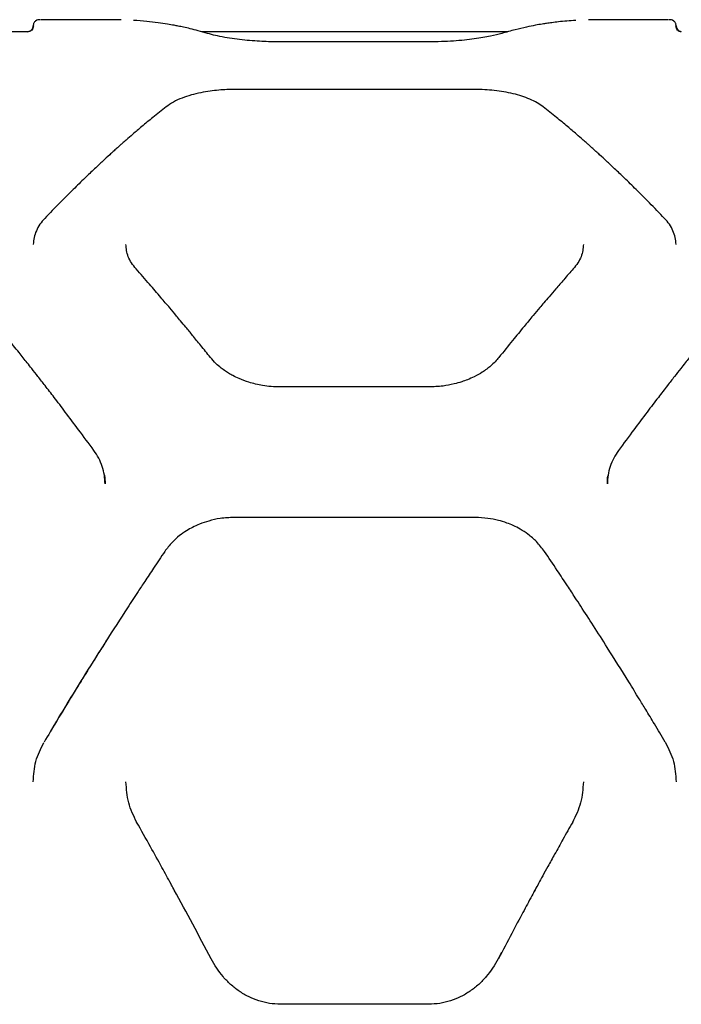
# Model space of a CAD drawing. Units: millimetres. Extents: x -4626 to 4552, y -3446 to 3446.
# Drawn here: x -2219 to -2055, y 1177 to 1422 of the extents above; entities that cross this region are included whole.
import ezdxf

# ---------------------------------------------------------------- set-up
doc = ezdxf.new("R2010")
doc.units = ezdxf.units.MM
doc.header["$MEASUREMENT"] = 0
doc.layers.add('Layer 1', color=7, linetype='Continuous')

msp = doc.modelspace()

# ---------------------------------------------------------------- linework, layer by layer
at = {"layer": 'Layer 1', "lineweight": 25}
for points, knots in [([(-2214.229, 1422.062), (-2214.62, 1422.049), (-2215.011, 1422.035), (-2215.421, 1421.721), (-2215.421, 1421.721), (-2215.5, 1421.661), (-2215.579, 1421.589), (-2215.653, 1421.502), (-2215.653, 1421.502), (-2215.719, 1421.424), (-2215.782, 1421.333), (-2215.837, 1421.228), (-2215.837, 1421.228), (-2215.888, 1421.132), (-2215.932, 1421.024), (-2215.959, 1420.904), (-2215.959, 1420.904), (-2215.984, 1420.792), (-2215.993, 1420.669), (-2216.003, 1420.545)], [0, 0, 0, 0, 0.1666667, 0.1666667, 0.1666667, 0.1666667, 0.3333333, 0.3333333, 0.3333333, 0.3333333, 0.5, 0.5, 0.5, 0.5, 0.6666667, 0.6666667, 0.6666667, 0.6666667, 1, 1, 1, 1]), ([(-2172.607, 1418.638), (-2173.39, 1418.867), (-2174.174, 1419.095), (-2174.96, 1419.308), (-2174.96, 1419.308), (-2175.626, 1419.489), (-2176.295, 1419.657), (-2176.965, 1419.818), (-2176.965, 1419.818), (-2177.514, 1419.95), (-2178.065, 1420.076), (-2178.616, 1420.196), (-2178.616, 1420.196), (-2179.045, 1420.29), (-2179.475, 1420.38), (-2179.905, 1420.466), (-2179.905, 1420.466), (-2180.245, 1420.534), (-2180.585, 1420.6), (-2180.926, 1420.664), (-2180.926, 1420.664), (-2181.487, 1420.769), (-2182.05, 1420.868), (-2182.613, 1420.961), (-2182.613, 1420.961), (-2183.369, 1421.085), (-2184.128, 1421.198), (-2184.887, 1421.302), (-2184.887, 1421.302), (-2185.842, 1421.432), (-2186.798, 1421.546), (-2187.759, 1421.638), (-2187.759, 1421.638), (-2188.851, 1421.742), (-2189.947, 1421.817), (-2191.044, 1421.891)], [0, 0, 0, 0, 0.1, 0.1, 0.1, 0.1, 0.2, 0.2, 0.2, 0.2, 0.3, 0.3, 0.3, 0.3, 0.4, 0.4, 0.4, 0.4, 0.5, 0.5, 0.5, 0.5, 0.6, 0.6, 0.6, 0.6, 0.7, 0.7, 0.7, 0.7, 0.8, 0.8, 0.8, 0.8, 1, 1, 1, 1]), ([(-2080.995, 1421.89), (-2081.737, 1421.842), (-2082.479, 1421.794), (-2083.219, 1421.732), (-2083.219, 1421.732), (-2083.909, 1421.675), (-2084.597, 1421.605), (-2085.284, 1421.528), (-2085.284, 1421.528), (-2085.847, 1421.465), (-2086.409, 1421.396), (-2086.97, 1421.321), (-2086.97, 1421.321), (-2087.407, 1421.263), (-2087.844, 1421.201), (-2088.28, 1421.135), (-2088.28, 1421.135), (-2088.623, 1421.084), (-2088.966, 1421.03), (-2089.309, 1420.974), (-2089.309, 1420.974), (-2089.87, 1420.882), (-2090.432, 1420.784), (-2090.992, 1420.68), (-2090.992, 1420.68), (-2091.744, 1420.54), (-2092.494, 1420.389), (-2093.243, 1420.227), (-2093.243, 1420.227), (-2094.182, 1420.025), (-2095.118, 1419.808), (-2096.05, 1419.567), (-2096.05, 1419.567), (-2097.17, 1419.279), (-2098.284, 1418.958), (-2099.397, 1418.637)], [0, 0, 0, 0, 0.1, 0.1, 0.1, 0.1, 0.2, 0.2, 0.2, 0.2, 0.3, 0.3, 0.3, 0.3, 0.4, 0.4, 0.4, 0.4, 0.5, 0.5, 0.5, 0.5, 0.6, 0.6, 0.6, 0.6, 0.7, 0.7, 0.7, 0.7, 0.8, 0.8, 0.8, 0.8, 1, 1, 1, 1]), ([(-2056.007, 1420.546), (-2056.016, 1420.669), (-2056.026, 1420.792), (-2056.051, 1420.905), (-2056.051, 1420.905), (-2056.077, 1421.024), (-2056.122, 1421.132), (-2056.172, 1421.228), (-2056.172, 1421.228), (-2056.228, 1421.333), (-2056.29, 1421.424), (-2056.357, 1421.502), (-2056.357, 1421.502), (-2056.431, 1421.59), (-2056.51, 1421.661), (-2056.588, 1421.721), (-2056.588, 1421.721), (-2056.999, 1422.035), (-2057.39, 1422.049), (-2057.781, 1422.063)], [0, 0, 0, 0, 0.1666667, 0.1666667, 0.1666667, 0.1666667, 0.3333333, 0.3333333, 0.3333333, 0.3333333, 0.5, 0.5, 0.5, 0.5, 0.6666667, 0.6666667, 0.6666667, 0.6666667, 1, 1, 1, 1]), ([(-2217.505, 1419.046), (-2217.285, 1419.076), (-2217.066, 1419.105), (-2216.867, 1419.191), (-2216.867, 1419.191), (-2216.669, 1419.277), (-2216.491, 1419.419), (-2216.349, 1419.589), (-2216.349, 1419.589), (-2216.237, 1419.724), (-2216.148, 1419.875), (-2216.094, 1420.037), (-2216.094, 1420.037), (-2216.04, 1420.2), (-2216.022, 1420.373), (-2216.005, 1420.546)], [0, 0, 0, 0, 0.2, 0.2, 0.2, 0.2, 0.4, 0.4, 0.4, 0.4, 0.6, 0.6, 0.6, 0.6, 1, 1, 1, 1]), ([(-2215.961, 1420.528), (-2215.98, 1420.333), (-2215.998, 1420.138), (-2216.061, 1419.959), (-2216.061, 1419.959), (-2216.124, 1419.781), (-2216.23, 1419.62), (-2216.359, 1419.485), (-2216.359, 1419.485), (-2216.488, 1419.35), (-2216.639, 1419.24), (-2216.802, 1419.174), (-2216.802, 1419.174), (-2216.966, 1419.107), (-2217.14, 1419.085), (-2217.315, 1419.062)], [0, 0, 0, 0, 0.2, 0.2, 0.2, 0.2, 0.4, 0.4, 0.4, 0.4, 0.6, 0.6, 0.6, 0.6, 1, 1, 1, 1]), ([(-2154.458, 1416.546), (-2155.095, 1416.55), (-2155.732, 1416.554), (-2156.366, 1416.566), (-2156.366, 1416.566), (-2157.09, 1416.58), (-2157.81, 1416.605), (-2158.521, 1416.636), (-2158.521, 1416.636), (-2159.32, 1416.672), (-2160.107, 1416.717), (-2160.875, 1416.771), (-2160.875, 1416.771), (-2161.727, 1416.832), (-2162.555, 1416.904), (-2163.355, 1416.985), (-2163.355, 1416.985), (-2164.234, 1417.074), (-2165.078, 1417.174), (-2165.878, 1417.283), (-2165.878, 1417.283), (-2166.75, 1417.401), (-2167.571, 1417.53), (-2168.34, 1417.665), (-2168.34, 1417.665), (-2169.174, 1417.812), (-2169.947, 1417.966), (-2170.629, 1418.124), (-2170.629, 1418.124), (-2171.361, 1418.293), (-2171.988, 1418.467), (-2172.615, 1418.641)], [0, 0, 0, 0, 0.1111111, 0.1111111, 0.1111111, 0.1111111, 0.2222222, 0.2222222, 0.2222222, 0.2222222, 0.3333333, 0.3333333, 0.3333333, 0.3333333, 0.4444444, 0.4444444, 0.4444444, 0.4444444, 0.5555556, 0.5555556, 0.5555556, 0.5555556, 0.6666667, 0.6666667, 0.6666667, 0.6666667, 0.7777778, 0.7777778, 0.7777778, 0.7777778, 1, 1, 1, 1]), ([(-2099.394, 1418.641), (-2100.27, 1418.404), (-2101.146, 1418.167), (-2102.227, 1417.94), (-2102.227, 1417.94), (-2102.797, 1417.821), (-2103.423, 1417.705), (-2104.085, 1417.594), (-2104.085, 1417.594), (-2104.767, 1417.479), (-2105.485, 1417.37), (-2106.243, 1417.268), (-2106.243, 1417.268), (-2107.022, 1417.163), (-2107.843, 1417.066), (-2108.696, 1416.98), (-2108.696, 1416.98), (-2109.575, 1416.892), (-2110.489, 1416.815), (-2111.43, 1416.751), (-2111.43, 1416.751), (-2112.397, 1416.684), (-2113.393, 1416.631), (-2114.404, 1416.599), (-2114.404, 1416.599), (-2115.442, 1416.567), (-2116.497, 1416.557), (-2117.552, 1416.546)], [0, 0, 0, 0, 0.125, 0.125, 0.125, 0.125, 0.25, 0.25, 0.25, 0.25, 0.375, 0.375, 0.375, 0.375, 0.5, 0.5, 0.5, 0.5, 0.625, 0.625, 0.625, 0.625, 0.75, 0.75, 0.75, 0.75, 1, 1, 1, 1]), ([(-2054.694, 1419.062), (-2054.869, 1419.085), (-2055.043, 1419.107), (-2055.207, 1419.174), (-2055.207, 1419.174), (-2055.37, 1419.24), (-2055.521, 1419.35), (-2055.65, 1419.485), (-2055.65, 1419.485), (-2055.779, 1419.62), (-2055.885, 1419.781), (-2055.948, 1419.959), (-2055.948, 1419.959), (-2056.011, 1420.138), (-2056.029, 1420.333), (-2056.048, 1420.528)], [0, 0, 0, 0, 0.2, 0.2, 0.2, 0.2, 0.4, 0.4, 0.4, 0.4, 0.6, 0.6, 0.6, 0.6, 1, 1, 1, 1]), ([(-2056.005, 1420.546), (-2055.976, 1420.325), (-2055.948, 1420.104), (-2055.861, 1419.907), (-2055.861, 1419.907), (-2055.774, 1419.71), (-2055.629, 1419.537), (-2055.46, 1419.392), (-2055.46, 1419.392), (-2055.326, 1419.277), (-2055.177, 1419.179), (-2055.012, 1419.137), (-2055.012, 1419.137), (-2054.959, 1419.124), (-2054.905, 1419.116), (-2054.851, 1419.108)], [0, 0, 0, 0, 0.2, 0.2, 0.2, 0.2, 0.4, 0.4, 0.4, 0.4, 0.6, 0.6, 0.6, 0.6, 1, 1, 1, 1]), ([(-2166.005, 1404.697), (-2166.598, 1404.69), (-2167.192, 1404.683), (-2167.783, 1404.661), (-2167.783, 1404.661), (-2168.459, 1404.636), (-2169.131, 1404.593), (-2169.794, 1404.536), (-2169.794, 1404.536), (-2170.538, 1404.472), (-2171.272, 1404.391), (-2171.988, 1404.291), (-2171.988, 1404.291), (-2172.78, 1404.182), (-2173.549, 1404.05), (-2174.292, 1403.898), (-2174.292, 1403.898), (-2175.108, 1403.731), (-2175.891, 1403.541), (-2176.635, 1403.329), (-2176.635, 1403.329), (-2177.447, 1403.097), (-2178.212, 1402.84), (-2178.93, 1402.561), (-2178.93, 1402.561), (-2179.708, 1402.259), (-2180.43, 1401.931), (-2181.071, 1401.574), (-2181.071, 1401.574), (-2181.759, 1401.191), (-2182.353, 1400.774), (-2182.947, 1400.357)], [0, 0, 0, 0, 0.1111111, 0.1111111, 0.1111111, 0.1111111, 0.2222222, 0.2222222, 0.2222222, 0.2222222, 0.3333333, 0.3333333, 0.3333333, 0.3333333, 0.4444444, 0.4444444, 0.4444444, 0.4444444, 0.5555556, 0.5555556, 0.5555556, 0.5555556, 0.6666667, 0.6666667, 0.6666667, 0.6666667, 0.7777778, 0.7777778, 0.7777778, 0.7777778, 1, 1, 1, 1]), ([(-2089.062, 1400.357), (-2089.556, 1400.709), (-2090.05, 1401.06), (-2090.609, 1401.389), (-2090.609, 1401.389), (-2091.153, 1401.708), (-2091.758, 1402.006), (-2092.406, 1402.285), (-2092.406, 1402.285), (-2093.032, 1402.554), (-2093.698, 1402.806), (-2094.406, 1403.036), (-2094.406, 1403.036), (-2095.093, 1403.26), (-2095.821, 1403.464), (-2096.581, 1403.647), (-2096.581, 1403.647), (-2097.318, 1403.824), (-2098.087, 1403.981), (-2098.882, 1404.116), (-2098.882, 1404.116), (-2099.649, 1404.246), (-2100.44, 1404.355), (-2101.25, 1404.443), (-2101.25, 1404.443), (-2102.035, 1404.529), (-2102.836, 1404.595), (-2103.646, 1404.634), (-2103.646, 1404.634), (-2104.427, 1404.672), (-2105.216, 1404.685), (-2106.005, 1404.697)], [0, 0, 0, 0, 0.1111111, 0.1111111, 0.1111111, 0.1111111, 0.2222222, 0.2222222, 0.2222222, 0.2222222, 0.3333333, 0.3333333, 0.3333333, 0.3333333, 0.4444444, 0.4444444, 0.4444444, 0.4444444, 0.5555556, 0.5555556, 0.5555556, 0.5555556, 0.6666667, 0.6666667, 0.6666667, 0.6666667, 0.7777778, 0.7777778, 0.7777778, 0.7777778, 1, 1, 1, 1]), ([(-2182.947, 1400.357), (-2184.038, 1399.494), (-2185.128, 1398.631), (-2186.227, 1397.738), (-2186.227, 1397.738), (-2187.143, 1396.994), (-2188.064, 1396.23), (-2188.99, 1395.451), (-2188.99, 1395.451), (-2189.729, 1394.828), (-2190.471, 1394.197), (-2191.216, 1393.555), (-2191.216, 1393.555), (-2191.773, 1393.075), (-2192.331, 1392.59), (-2192.891, 1392.099), (-2192.891, 1392.099), (-2193.203, 1391.825), (-2193.515, 1391.55), (-2193.827, 1391.274), (-2193.827, 1391.274), (-2194.052, 1391.075), (-2194.276, 1390.876), (-2194.501, 1390.675), (-2194.501, 1390.675), (-2194.746, 1390.457), (-2194.991, 1390.238), (-2195.236, 1390.018), (-2195.236, 1390.018), (-2195.509, 1389.772), (-2195.783, 1389.526), (-2196.057, 1389.278), (-2196.057, 1389.278), (-2196.359, 1389.004), (-2196.662, 1388.729), (-2196.965, 1388.452), (-2196.965, 1388.452), (-2197.534, 1387.933), (-2198.103, 1387.409), (-2198.674, 1386.879), (-2198.674, 1386.879), (-2199.349, 1386.253), (-2200.026, 1385.62), (-2200.703, 1384.979), (-2200.703, 1384.979), (-2201.518, 1384.209), (-2202.335, 1383.43), (-2203.154, 1382.639), (-2203.154, 1382.639), (-2204.112, 1381.715), (-2205.072, 1380.777), (-2206.035, 1379.826), (-2206.035, 1379.826), (-2207.138, 1378.737), (-2208.244, 1377.631), (-2209.355, 1376.502), (-2209.355, 1376.502), (-2210.607, 1375.229), (-2211.865, 1373.927), (-2213.123, 1372.625)], [0, 0, 0, 0, 0.0625, 0.0625, 0.0625, 0.0625, 0.125, 0.125, 0.125, 0.125, 0.1875, 0.1875, 0.1875, 0.1875, 0.25, 0.25, 0.25, 0.25, 0.3125, 0.3125, 0.3125, 0.3125, 0.375, 0.375, 0.375, 0.375, 0.4375, 0.4375, 0.4375, 0.4375, 0.5, 0.5, 0.5, 0.5, 0.5625, 0.5625, 0.5625, 0.5625, 0.625, 0.625, 0.625, 0.625, 0.6875, 0.6875, 0.6875, 0.6875, 0.75, 0.75, 0.75, 0.75, 0.8125, 0.8125, 0.8125, 0.8125, 0.875, 0.875, 0.875, 0.875, 1, 1, 1, 1]), ([(-2058.887, 1372.625), (-2060.144, 1373.927), (-2061.402, 1375.229), (-2062.654, 1376.502), (-2062.654, 1376.502), (-2063.765, 1377.631), (-2064.871, 1378.737), (-2065.974, 1379.826), (-2065.974, 1379.826), (-2066.937, 1380.777), (-2067.898, 1381.715), (-2068.855, 1382.639), (-2068.855, 1382.639), (-2069.674, 1383.43), (-2070.491, 1384.209), (-2071.306, 1384.979), (-2071.306, 1384.979), (-2071.984, 1385.62), (-2072.66, 1386.253), (-2073.335, 1386.879), (-2073.335, 1386.879), (-2073.906, 1387.409), (-2074.476, 1387.933), (-2075.044, 1388.452), (-2075.044, 1388.452), (-2075.347, 1388.729), (-2075.65, 1389.004), (-2075.952, 1389.278), (-2075.952, 1389.278), (-2076.226, 1389.526), (-2076.5, 1389.772), (-2076.773, 1390.018), (-2076.773, 1390.018), (-2077.019, 1390.238), (-2077.263, 1390.457), (-2077.508, 1390.675), (-2077.508, 1390.675), (-2077.733, 1390.876), (-2077.957, 1391.075), (-2078.182, 1391.274), (-2078.182, 1391.274), (-2078.494, 1391.55), (-2078.806, 1391.825), (-2079.118, 1392.099), (-2079.118, 1392.099), (-2079.678, 1392.59), (-2080.236, 1393.075), (-2080.793, 1393.555), (-2080.793, 1393.555), (-2081.538, 1394.197), (-2082.28, 1394.828), (-2083.02, 1395.451), (-2083.02, 1395.451), (-2083.945, 1396.23), (-2084.866, 1396.994), (-2085.782, 1397.738), (-2085.782, 1397.738), (-2086.881, 1398.631), (-2087.971, 1399.494), (-2089.062, 1400.357)], [0, 0, 0, 0, 0.0625, 0.0625, 0.0625, 0.0625, 0.125, 0.125, 0.125, 0.125, 0.1875, 0.1875, 0.1875, 0.1875, 0.25, 0.25, 0.25, 0.25, 0.3125, 0.3125, 0.3125, 0.3125, 0.375, 0.375, 0.375, 0.375, 0.4375, 0.4375, 0.4375, 0.4375, 0.5, 0.5, 0.5, 0.5, 0.5625, 0.5625, 0.5625, 0.5625, 0.625, 0.625, 0.625, 0.625, 0.6875, 0.6875, 0.6875, 0.6875, 0.75, 0.75, 0.75, 0.75, 0.8125, 0.8125, 0.8125, 0.8125, 0.875, 0.875, 0.875, 0.875, 1, 1, 1, 1]), ([(-2213.123, 1372.625), (-2213.546, 1372.14), (-2213.969, 1371.654), (-2214.324, 1371.146), (-2214.324, 1371.146), (-2214.681, 1370.636), (-2214.97, 1370.103), (-2215.211, 1369.558), (-2215.211, 1369.558), (-2215.452, 1369.013), (-2215.646, 1368.456), (-2215.766, 1367.888), (-2215.766, 1367.888), (-2215.885, 1367.319), (-2215.93, 1366.74), (-2215.975, 1366.161)], [0, 0, 0, 0, 0.2, 0.2, 0.2, 0.2, 0.4, 0.4, 0.4, 0.4, 0.6, 0.6, 0.6, 0.6, 1, 1, 1, 1]), ([(-2056.035, 1366.161), (-2056.079, 1366.74), (-2056.124, 1367.319), (-2056.243, 1367.888), (-2056.243, 1367.888), (-2056.363, 1368.456), (-2056.557, 1369.013), (-2056.798, 1369.558), (-2056.798, 1369.558), (-2057.04, 1370.103), (-2057.328, 1370.636), (-2057.685, 1371.146), (-2057.685, 1371.146), (-2058.04, 1371.654), (-2058.463, 1372.14), (-2058.887, 1372.625)], [0, 0, 0, 0, 0.2, 0.2, 0.2, 0.2, 0.4, 0.4, 0.4, 0.4, 0.6, 0.6, 0.6, 0.6, 1, 1, 1, 1]), ([(-2190.399, 1360.048), (-2190.797, 1360.54), (-2191.196, 1361.032), (-2191.53, 1361.537), (-2191.53, 1361.537), (-2191.865, 1362.041), (-2192.137, 1362.557), (-2192.335, 1363.074), (-2192.335, 1363.074), (-2192.729, 1364.1), (-2192.835, 1365.131), (-2192.941, 1366.161)], [0, 0, 0, 0, 0.25, 0.25, 0.25, 0.25, 0.5, 0.5, 0.5, 0.5, 1, 1, 1, 1]), ([(-2079.069, 1366.161), (-2079.174, 1365.131), (-2079.28, 1364.1), (-2079.674, 1363.074), (-2079.674, 1363.074), (-2079.873, 1362.557), (-2080.144, 1362.041), (-2080.479, 1361.537), (-2080.479, 1361.537), (-2080.813, 1361.032), (-2081.212, 1360.54), (-2081.61, 1360.048)], [0, 0, 0, 0, 0.25, 0.25, 0.25, 0.25, 0.5, 0.5, 0.5, 0.5, 1, 1, 1, 1]), ([(-2171.905, 1338.016), (-2172.707, 1339.018), (-2173.51, 1340.02), (-2174.311, 1341.013), (-2174.311, 1341.013), (-2174.99, 1341.853), (-2175.668, 1342.687), (-2176.346, 1343.516), (-2176.346, 1343.516), (-2176.901, 1344.195), (-2177.455, 1344.871), (-2178.01, 1345.543), (-2178.01, 1345.543), (-2178.442, 1346.067), (-2178.874, 1346.589), (-2179.305, 1347.109), (-2179.305, 1347.109), (-2179.645, 1347.518), (-2179.984, 1347.926), (-2180.324, 1348.332), (-2180.324, 1348.332), (-2180.881, 1348.999), (-2181.439, 1349.663), (-2181.995, 1350.324), (-2181.995, 1350.324), (-2182.743, 1351.21), (-2183.49, 1352.09), (-2184.236, 1352.964), (-2184.236, 1352.964), (-2185.172, 1354.06), (-2186.107, 1355.147), (-2187.04, 1356.219), (-2187.04, 1356.219), (-2188.162, 1357.509), (-2189.28, 1358.778), (-2190.399, 1360.047)], [0, 0, 0, 0, 0.1, 0.1, 0.1, 0.1, 0.2, 0.2, 0.2, 0.2, 0.3, 0.3, 0.3, 0.3, 0.4, 0.4, 0.4, 0.4, 0.5, 0.5, 0.5, 0.5, 0.6, 0.6, 0.6, 0.6, 0.7, 0.7, 0.7, 0.7, 0.8, 0.8, 0.8, 0.8, 1, 1, 1, 1]), ([(-2081.61, 1360.047), (-2082.397, 1359.156), (-2083.184, 1358.265), (-2083.972, 1357.364), (-2083.972, 1357.364), (-2084.64, 1356.6), (-2085.309, 1355.83), (-2085.979, 1355.054), (-2085.979, 1355.054), (-2086.527, 1354.418), (-2087.076, 1353.779), (-2087.626, 1353.136), (-2087.626, 1353.136), (-2088.054, 1352.635), (-2088.483, 1352.132), (-2088.912, 1351.627), (-2088.912, 1351.627), (-2089.25, 1351.228), (-2089.588, 1350.828), (-2089.927, 1350.427), (-2089.927, 1350.427), (-2090.484, 1349.766), (-2091.042, 1349.102), (-2091.6, 1348.434), (-2091.6, 1348.434), (-2092.35, 1347.536), (-2093.101, 1346.632), (-2093.852, 1345.722), (-2093.852, 1345.722), (-2094.795, 1344.58), (-2095.739, 1343.428), (-2096.685, 1342.263), (-2096.685, 1342.263), (-2097.823, 1340.86), (-2098.964, 1339.438), (-2100.104, 1338.016)], [0, 0, 0, 0, 0.1, 0.1, 0.1, 0.1, 0.2, 0.2, 0.2, 0.2, 0.3, 0.3, 0.3, 0.3, 0.4, 0.4, 0.4, 0.4, 0.5, 0.5, 0.5, 0.5, 0.6, 0.6, 0.6, 0.6, 0.7, 0.7, 0.7, 0.7, 0.8, 0.8, 0.8, 0.8, 1, 1, 1, 1]), ([(-2200.885, 1314.869), (-2202.159, 1316.602), (-2203.434, 1318.335), (-2204.707, 1320.047), (-2204.707, 1320.047), (-2205.808, 1321.527), (-2206.907, 1322.99), (-2208.007, 1324.443), (-2208.007, 1324.443), (-2208.933, 1325.667), (-2209.859, 1326.883), (-2210.785, 1328.089), (-2210.785, 1328.089), (-2211.538, 1329.071), (-2212.291, 1330.047), (-2213.043, 1331.017), (-2213.043, 1331.017), (-2213.631, 1331.776), (-2214.22, 1332.531), (-2214.808, 1333.282), (-2214.808, 1333.282), (-2215.329, 1333.948), (-2215.85, 1334.611), (-2216.371, 1335.272), (-2216.371, 1335.272), (-2216.736, 1335.734), (-2217.101, 1336.195), (-2217.465, 1336.654), (-2217.465, 1336.654), (-2217.808, 1337.086), (-2218.15, 1337.516), (-2218.492, 1337.945), (-2218.492, 1337.945), (-2218.83, 1338.368), (-2219.167, 1338.79), (-2219.504, 1339.211), (-2219.504, 1339.211), (-2219.967, 1339.788), (-2220.429, 1340.362), (-2220.891, 1340.934), (-2220.891, 1340.934), (-2221.505, 1341.694), (-2222.119, 1342.45), (-2222.732, 1343.202), (-2222.732, 1343.202), (-2223.497, 1344.139), (-2224.261, 1345.069), (-2225.024, 1345.993), (-2225.024, 1345.993), (-2225.938, 1347.1), (-2226.851, 1348.198), (-2227.763, 1349.283), (-2227.763, 1349.283), (-2228.824, 1350.547), (-2229.884, 1351.793), (-2230.943, 1353.039)], [0, 0, 0, 0, 0.0666667, 0.0666667, 0.0666667, 0.0666667, 0.1333333, 0.1333333, 0.1333333, 0.1333333, 0.2, 0.2, 0.2, 0.2, 0.2666667, 0.2666667, 0.2666667, 0.2666667, 0.3333333, 0.3333333, 0.3333333, 0.3333333, 0.4, 0.4, 0.4, 0.4, 0.4666667, 0.4666667, 0.4666667, 0.4666667, 0.5333333, 0.5333333, 0.5333333, 0.5333333, 0.6, 0.6, 0.6, 0.6, 0.6666667, 0.6666667, 0.6666667, 0.6666667, 0.7333333, 0.7333333, 0.7333333, 0.7333333, 0.8, 0.8, 0.8, 0.8, 0.8666667, 0.8666667, 0.8666667, 0.8666667, 1, 1, 1, 1]), ([(-2040.278, 1353.039), (-2041.337, 1351.793), (-2042.396, 1350.547), (-2043.458, 1349.283), (-2043.458, 1349.283), (-2044.369, 1348.198), (-2045.282, 1347.1), (-2046.197, 1345.993), (-2046.197, 1345.993), (-2046.96, 1345.069), (-2047.724, 1344.139), (-2048.488, 1343.202), (-2048.488, 1343.202), (-2049.102, 1342.45), (-2049.715, 1341.694), (-2050.329, 1340.934), (-2050.329, 1340.934), (-2050.792, 1340.362), (-2051.254, 1339.788), (-2051.717, 1339.211), (-2051.717, 1339.211), (-2052.054, 1338.79), (-2052.391, 1338.368), (-2052.728, 1337.945), (-2052.728, 1337.945), (-2053.071, 1337.516), (-2053.413, 1337.086), (-2053.755, 1336.654), (-2053.755, 1336.654), (-2054.12, 1336.195), (-2054.485, 1335.734), (-2054.85, 1335.272), (-2054.85, 1335.272), (-2055.37, 1334.611), (-2055.891, 1333.948), (-2056.413, 1333.282), (-2056.413, 1333.282), (-2057.001, 1332.531), (-2057.589, 1331.776), (-2058.178, 1331.017), (-2058.178, 1331.017), (-2058.93, 1330.047), (-2059.683, 1329.071), (-2060.436, 1328.089), (-2060.436, 1328.089), (-2061.361, 1326.883), (-2062.287, 1325.667), (-2063.214, 1324.443), (-2063.214, 1324.443), (-2064.313, 1322.99), (-2065.413, 1321.527), (-2066.514, 1320.047), (-2066.514, 1320.047), (-2067.787, 1318.335), (-2069.061, 1316.602), (-2070.336, 1314.869)], [0, 0, 0, 0, 0.0666667, 0.0666667, 0.0666667, 0.0666667, 0.1333333, 0.1333333, 0.1333333, 0.1333333, 0.2, 0.2, 0.2, 0.2, 0.2666667, 0.2666667, 0.2666667, 0.2666667, 0.3333333, 0.3333333, 0.3333333, 0.3333333, 0.4, 0.4, 0.4, 0.4, 0.4666667, 0.4666667, 0.4666667, 0.4666667, 0.5333333, 0.5333333, 0.5333333, 0.5333333, 0.6, 0.6, 0.6, 0.6, 0.6666667, 0.6666667, 0.6666667, 0.6666667, 0.7333333, 0.7333333, 0.7333333, 0.7333333, 0.8, 0.8, 0.8, 0.8, 0.8666667, 0.8666667, 0.8666667, 0.8666667, 1, 1, 1, 1]), ([(-2154.458, 1330.678), (-2155.24, 1330.698), (-2156.023, 1330.718), (-2156.8, 1330.781), (-2156.8, 1330.781), (-2157.509, 1330.837), (-2158.212, 1330.93), (-2158.907, 1331.047), (-2158.907, 1331.047), (-2160.08, 1331.245), (-2161.229, 1331.515), (-2162.334, 1331.86), (-2162.334, 1331.86), (-2163.171, 1332.121), (-2163.983, 1332.424), (-2164.763, 1332.764), (-2164.763, 1332.764), (-2165.297, 1332.997), (-2165.815, 1333.247), (-2166.316, 1333.512), (-2166.316, 1333.512), (-2166.479, 1333.599), (-2166.641, 1333.688), (-2166.8, 1333.777), (-2166.8, 1333.777), (-2166.906, 1333.837), (-2167.011, 1333.897), (-2167.115, 1333.958), (-2167.115, 1333.958), (-2167.465, 1334.164), (-2167.806, 1334.378), (-2168.137, 1334.6), (-2168.137, 1334.6), (-2168.512, 1334.852), (-2168.873, 1335.114), (-2169.22, 1335.385), (-2169.22, 1335.385), (-2169.682, 1335.744), (-2170.121, 1336.119), (-2170.522, 1336.509), (-2170.522, 1336.509), (-2171.022, 1336.994), (-2171.463, 1337.505), (-2171.905, 1338.016)], [0, 0, 0, 0, 0.0833333, 0.0833333, 0.0833333, 0.0833333, 0.1666667, 0.1666667, 0.1666667, 0.1666667, 0.25, 0.25, 0.25, 0.25, 0.3333333, 0.3333333, 0.3333333, 0.3333333, 0.4166667, 0.4166667, 0.4166667, 0.4166667, 0.5, 0.5, 0.5, 0.5, 0.5833333, 0.5833333, 0.5833333, 0.5833333, 0.6666667, 0.6666667, 0.6666667, 0.6666667, 0.75, 0.75, 0.75, 0.75, 0.8333333, 0.8333333, 0.8333333, 0.8333333, 1, 1, 1, 1]), ([(-2100.104, 1338.016), (-2100.74, 1337.305), (-2101.376, 1336.594), (-2102.121, 1335.934), (-2102.121, 1335.934), (-2102.759, 1335.37), (-2103.478, 1334.844), (-2104.245, 1334.356), (-2104.245, 1334.356), (-2104.877, 1333.954), (-2105.541, 1333.577), (-2106.238, 1333.232), (-2106.238, 1333.232), (-2106.787, 1332.959), (-2107.356, 1332.706), (-2107.943, 1332.473), (-2107.943, 1332.473), (-2108.4, 1332.291), (-2108.867, 1332.122), (-2109.343, 1331.966), (-2109.343, 1331.966), (-2109.972, 1331.76), (-2110.617, 1331.578), (-2111.273, 1331.418), (-2111.273, 1331.418), (-2112.166, 1331.2), (-2113.08, 1331.024), (-2114.006, 1330.91), (-2114.006, 1330.91), (-2115.175, 1330.766), (-2116.363, 1330.722), (-2117.552, 1330.678)], [0, 0, 0, 0, 0.1111111, 0.1111111, 0.1111111, 0.1111111, 0.2222222, 0.2222222, 0.2222222, 0.2222222, 0.3333333, 0.3333333, 0.3333333, 0.3333333, 0.4444444, 0.4444444, 0.4444444, 0.4444444, 0.5555556, 0.5555556, 0.5555556, 0.5555556, 0.6666667, 0.6666667, 0.6666667, 0.6666667, 0.7777778, 0.7777778, 0.7777778, 0.7777778, 1, 1, 1, 1]), ([(-2198.113, 1306.547), (-2198.145, 1307.283), (-2198.178, 1308.018), (-2198.287, 1308.743), (-2198.287, 1308.743), (-2198.396, 1309.469), (-2198.582, 1310.186), (-2198.817, 1310.889), (-2198.817, 1310.889), (-2199.052, 1311.592), (-2199.336, 1312.282), (-2199.689, 1312.944), (-2199.689, 1312.944), (-2200.041, 1313.605), (-2200.463, 1314.237), (-2200.885, 1314.869)], [0, 0, 0, 0, 0.2, 0.2, 0.2, 0.2, 0.4, 0.4, 0.4, 0.4, 0.6, 0.6, 0.6, 0.6, 1, 1, 1, 1]), ([(-2070.336, 1314.869), (-2070.758, 1314.236), (-2071.18, 1313.604), (-2071.533, 1312.944), (-2071.533, 1312.944), (-2071.887, 1312.282), (-2072.172, 1311.592), (-2072.406, 1310.888), (-2072.406, 1310.888), (-2072.641, 1310.185), (-2072.826, 1309.469), (-2072.935, 1308.743), (-2072.935, 1308.743), (-2073.044, 1308.018), (-2073.076, 1307.283), (-2073.108, 1306.549)], [0, 0, 0, 0, 0.2, 0.2, 0.2, 0.2, 0.4, 0.4, 0.4, 0.4, 0.6, 0.6, 0.6, 0.6, 1, 1, 1, 1]), ([(-2198.282, 1308.687), (-2198.281, 1308.682), (-2198.28, 1308.678), (-2198.279, 1308.673), (-2198.279, 1308.673), (-2198.111, 1307.994), (-2198.111, 1307.29), (-2198.11, 1306.586)], [0, 0, 0, 0, 0.3333333, 0.3333333, 0.3333333, 0.3333333, 1, 1, 1, 1]), ([(-2073.11, 1306.586), (-2073.111, 1307.24), (-2073.112, 1307.895), (-2072.965, 1308.528), (-2072.965, 1308.528), (-2072.964, 1308.529), (-2072.964, 1308.529), (-2072.964, 1308.53)], [0, 0, 0, 0, 0.3333333, 0.3333333, 0.3333333, 0.3333333, 1, 1, 1, 1]), ([(-2166.005, 1298.19), (-2167.158, 1298.141), (-2168.311, 1298.093), (-2169.447, 1297.937), (-2169.447, 1297.937), (-2170.423, 1297.803), (-2171.386, 1297.589), (-2172.325, 1297.321), (-2172.325, 1297.321), (-2173.106, 1297.098), (-2173.871, 1296.837), (-2174.615, 1296.536), (-2174.615, 1296.536), (-2175.206, 1296.296), (-2175.784, 1296.031), (-2176.346, 1295.742), (-2176.346, 1295.742), (-2176.857, 1295.48), (-2177.355, 1295.197), (-2177.836, 1294.896), (-2177.836, 1294.896), (-2178.439, 1294.518), (-2179.016, 1294.11), (-2179.567, 1293.677), (-2179.567, 1293.677), (-2180.235, 1293.151), (-2180.866, 1292.587), (-2181.434, 1291.981), (-2181.434, 1291.981), (-2182.098, 1291.272), (-2182.675, 1290.505), (-2183.253, 1289.738)], [0, 0, 0, 0, 0.1111111, 0.1111111, 0.1111111, 0.1111111, 0.2222222, 0.2222222, 0.2222222, 0.2222222, 0.3333333, 0.3333333, 0.3333333, 0.3333333, 0.4444444, 0.4444444, 0.4444444, 0.4444444, 0.5555556, 0.5555556, 0.5555556, 0.5555556, 0.6666667, 0.6666667, 0.6666667, 0.6666667, 0.7777778, 0.7777778, 0.7777778, 0.7777778, 1, 1, 1, 1]), ([(-2088.756, 1289.741), (-2089.394, 1290.579), (-2090.031, 1291.418), (-2090.772, 1292.185), (-2090.772, 1292.185), (-2091.406, 1292.843), (-2092.117, 1293.448), (-2092.871, 1294.007), (-2092.871, 1294.007), (-2093.496, 1294.47), (-2094.151, 1294.901), (-2094.836, 1295.295), (-2094.836, 1295.295), (-2095.381, 1295.608), (-2095.944, 1295.897), (-2096.523, 1296.162), (-2096.523, 1296.162), (-2097.048, 1296.402), (-2097.585, 1296.622), (-2098.133, 1296.821), (-2098.133, 1296.821), (-2098.819, 1297.069), (-2099.521, 1297.283), (-2100.235, 1297.467), (-2100.235, 1297.467), (-2101.096, 1297.689), (-2101.975, 1297.867), (-2102.864, 1297.979), (-2102.864, 1297.979), (-2103.902, 1298.11), (-2104.953, 1298.151), (-2106.005, 1298.192)], [0, 0, 0, 0, 0.1111111, 0.1111111, 0.1111111, 0.1111111, 0.2222222, 0.2222222, 0.2222222, 0.2222222, 0.3333333, 0.3333333, 0.3333333, 0.3333333, 0.4444444, 0.4444444, 0.4444444, 0.4444444, 0.5555556, 0.5555556, 0.5555556, 0.5555556, 0.6666667, 0.6666667, 0.6666667, 0.6666667, 0.7777778, 0.7777778, 0.7777778, 0.7777778, 1, 1, 1, 1]), ([(-2183.253, 1289.738), (-2184.181, 1288.36), (-2185.109, 1286.981), (-2186.037, 1285.593), (-2186.037, 1285.593), (-2186.774, 1284.49), (-2187.51, 1283.381), (-2188.247, 1282.267), (-2188.247, 1282.267), (-2188.793, 1281.441), (-2189.339, 1280.613), (-2189.884, 1279.782), (-2189.884, 1279.782), (-2190.321, 1279.117), (-2190.758, 1278.45), (-2191.194, 1277.782), (-2191.194, 1277.782), (-2191.64, 1277.099), (-2192.085, 1276.416), (-2192.53, 1275.73), (-2192.53, 1275.73), (-2194.327, 1272.963), (-2196.121, 1270.168), (-2197.911, 1267.349), (-2197.911, 1267.349), (-2199.052, 1265.551), (-2200.191, 1263.742), (-2201.329, 1261.924), (-2201.329, 1261.924), (-2202.38, 1260.244), (-2203.429, 1258.556), (-2204.477, 1256.86), (-2204.477, 1256.86), (-2204.921, 1256.139), (-2205.366, 1255.417), (-2205.81, 1254.694), (-2205.81, 1254.694), (-2206.449, 1253.654), (-2207.087, 1252.61), (-2207.724, 1251.564), (-2207.724, 1251.564), (-2208.558, 1250.195), (-2209.391, 1248.821), (-2210.222, 1247.44), (-2210.222, 1247.44), (-2211.249, 1245.735), (-2212.273, 1244.02), (-2213.297, 1242.305)], [0, 0, 0, 0, 0.0769231, 0.0769231, 0.0769231, 0.0769231, 0.1538462, 0.1538462, 0.1538462, 0.1538462, 0.2307692, 0.2307692, 0.2307692, 0.2307692, 0.3076923, 0.3076923, 0.3076923, 0.3076923, 0.3846154, 0.3846154, 0.3846154, 0.3846154, 0.4615385, 0.4615385, 0.4615385, 0.4615385, 0.5384615, 0.5384615, 0.5384615, 0.5384615, 0.6153846, 0.6153846, 0.6153846, 0.6153846, 0.6923077, 0.6923077, 0.6923077, 0.6923077, 0.7692308, 0.7692308, 0.7692308, 0.7692308, 0.8461538, 0.8461538, 0.8461538, 0.8461538, 1, 1, 1, 1]), ([(-2058.711, 1242.307), (-2059.615, 1243.821), (-2060.519, 1245.336), (-2061.425, 1246.843), (-2061.425, 1246.843), (-2062.144, 1248.04), (-2062.865, 1249.232), (-2063.587, 1250.42), (-2063.587, 1250.42), (-2064.121, 1251.299), (-2064.656, 1252.177), (-2065.191, 1253.053), (-2065.191, 1253.053), (-2065.622, 1253.757), (-2066.053, 1254.46), (-2066.484, 1255.161), (-2066.484, 1255.161), (-2066.924, 1255.878), (-2067.365, 1256.592), (-2067.806, 1257.306), (-2067.806, 1257.306), (-2069.585, 1260.184), (-2071.369, 1263.038), (-2073.158, 1265.867), (-2073.158, 1265.867), (-2074.298, 1267.67), (-2075.439, 1269.463), (-2076.582, 1271.245), (-2076.582, 1271.245), (-2077.636, 1272.888), (-2078.692, 1274.522), (-2079.748, 1276.147), (-2079.748, 1276.147), (-2080.2, 1276.843), (-2080.652, 1277.536), (-2081.104, 1278.228), (-2081.104, 1278.228), (-2081.754, 1279.221), (-2082.403, 1280.21), (-2083.053, 1281.196), (-2083.053, 1281.196), (-2083.902, 1282.484), (-2084.752, 1283.767), (-2085.603, 1285.042), (-2085.603, 1285.042), (-2086.653, 1286.617), (-2087.705, 1288.179), (-2088.756, 1289.741)], [0, 0, 0, 0, 0.0769231, 0.0769231, 0.0769231, 0.0769231, 0.1538462, 0.1538462, 0.1538462, 0.1538462, 0.2307692, 0.2307692, 0.2307692, 0.2307692, 0.3076923, 0.3076923, 0.3076923, 0.3076923, 0.3846154, 0.3846154, 0.3846154, 0.3846154, 0.4615385, 0.4615385, 0.4615385, 0.4615385, 0.5384615, 0.5384615, 0.5384615, 0.5384615, 0.6153846, 0.6153846, 0.6153846, 0.6153846, 0.6923077, 0.6923077, 0.6923077, 0.6923077, 0.7692308, 0.7692308, 0.7692308, 0.7692308, 0.8461538, 0.8461538, 0.8461538, 0.8461538, 1, 1, 1, 1]), ([(-2211.642, 1244.988), (-2208.91, 1249.532), (-2206.179, 1254.077), (-2203.424, 1258.501), (-2203.424, 1258.501), (-2201.289, 1261.93), (-2199.14, 1265.286), (-2196.991, 1268.643)], [0, 0, 0, 0, 0.3333333, 0.3333333, 0.3333333, 0.3333333, 1, 1, 1, 1]), ([(-2216.005, 1232.439), (-2215.89, 1234.159), (-2215.776, 1235.879), (-2215.328, 1237.51), (-2215.328, 1237.51), (-2214.884, 1239.132), (-2214.11, 1240.666), (-2213.337, 1242.201)], [0, 0, 0, 0, 0.3333333, 0.3333333, 0.3333333, 0.3333333, 1, 1, 1, 1]), ([(-2058.673, 1242.201), (-2057.899, 1240.667), (-2057.126, 1239.133), (-2056.681, 1237.511), (-2056.681, 1237.511), (-2056.234, 1235.88), (-2056.119, 1234.159), (-2056.005, 1232.439)], [0, 0, 0, 0, 0.3333333, 0.3333333, 0.3333333, 0.3333333, 1, 1, 1, 1]), ([(-2190.212, 1222.31), (-2190.992, 1223.923), (-2191.772, 1225.535), (-2192.222, 1227.22), (-2192.222, 1227.22), (-2192.673, 1228.911), (-2192.792, 1230.675), (-2192.911, 1232.439)], [0, 0, 0, 0, 0.3333333, 0.3333333, 0.3333333, 0.3333333, 1, 1, 1, 1]), ([(-2079.099, 1232.439), (-2079.217, 1230.675), (-2079.336, 1228.911), (-2079.788, 1227.22), (-2079.788, 1227.22), (-2080.237, 1225.535), (-2081.017, 1223.923), (-2081.797, 1222.31)], [0, 0, 0, 0, 0.3333333, 0.3333333, 0.3333333, 0.3333333, 1, 1, 1, 1]), ([(-2181.083, 1205.864), (-2181.286, 1206.237), (-2181.488, 1206.61), (-2181.691, 1206.983), (-2181.691, 1206.983), (-2182.441, 1208.361), (-2183.194, 1209.733), (-2183.949, 1211.102), (-2183.949, 1211.102), (-2184.896, 1212.821), (-2185.846, 1214.537), (-2186.799, 1216.245), (-2186.799, 1216.245), (-2187.948, 1218.302), (-2189.102, 1220.348), (-2190.255, 1222.395)], [0, 0, 0, 0, 0.2, 0.2, 0.2, 0.2, 0.4, 0.4, 0.4, 0.4, 0.6, 0.6, 0.6, 0.6, 1, 1, 1, 1]), ([(-2081.753, 1222.394), (-2082.565, 1220.955), (-2083.377, 1219.517), (-2084.187, 1218.073), (-2084.187, 1218.073), (-2084.872, 1216.85), (-2085.556, 1215.624), (-2086.238, 1214.395), (-2086.238, 1214.395), (-2086.797, 1213.389), (-2087.355, 1212.38), (-2087.912, 1211.37), (-2087.912, 1211.37), (-2088.346, 1210.582), (-2088.78, 1209.792), (-2089.213, 1209.002), (-2089.213, 1209.002), (-2089.554, 1208.381), (-2089.894, 1207.759), (-2090.233, 1207.136), (-2090.233, 1207.136), (-2090.525, 1206.601), (-2090.816, 1206.065), (-2091.107, 1205.529)], [0, 0, 0, 0, 0.1428571, 0.1428571, 0.1428571, 0.1428571, 0.2857143, 0.2857143, 0.2857143, 0.2857143, 0.4285714, 0.4285714, 0.4285714, 0.4285714, 0.5714286, 0.5714286, 0.5714286, 0.5714286, 0.7142857, 0.7142857, 0.7142857, 0.7142857, 1, 1, 1, 1]), ([(-2171.743, 1188.346), (-2174.757, 1194.12), (-2177.771, 1199.893), (-2180.879, 1205.499), (-2180.879, 1205.499), (-2180.969, 1205.662), (-2181.06, 1205.824), (-2181.15, 1205.987)], [0, 0, 0, 0, 0.3333333, 0.3333333, 0.3333333, 0.3333333, 1, 1, 1, 1]), ([(-2091.107, 1205.529), (-2091.372, 1205.041), (-2091.638, 1204.553), (-2091.903, 1204.064), (-2091.903, 1204.064), (-2092.65, 1202.687), (-2093.394, 1201.305), (-2094.136, 1199.92), (-2094.136, 1199.92), (-2095.067, 1198.183), (-2095.995, 1196.442), (-2096.919, 1194.695), (-2096.919, 1194.695), (-2098.029, 1192.596), (-2099.133, 1190.487), (-2100.237, 1188.379)], [0, 0, 0, 0, 0.2, 0.2, 0.2, 0.2, 0.4, 0.4, 0.4, 0.4, 0.6, 0.6, 0.6, 0.6, 1, 1, 1, 1]), ([(-2090.801, 1206.091), (-2090.911, 1205.895), (-2091.022, 1205.699), (-2091.13, 1205.499), (-2091.13, 1205.499), (-2091.243, 1205.291), (-2091.354, 1205.08), (-2091.466, 1204.869)], [0, 0, 0, 0, 0.3333333, 0.3333333, 0.3333333, 0.3333333, 1, 1, 1, 1]), ([(-2154.458, 1177.074), (-2155.373, 1177.115), (-2156.289, 1177.157), (-2157.194, 1177.29), (-2157.194, 1177.29), (-2158.098, 1177.423), (-2158.99, 1177.647), (-2159.861, 1177.931), (-2159.861, 1177.931), (-2160.73, 1178.215), (-2161.577, 1178.559), (-2162.394, 1178.963), (-2162.394, 1178.963), (-2163.208, 1179.365), (-2163.992, 1179.826), (-2164.74, 1180.339), (-2164.74, 1180.339), (-2165.484, 1180.85), (-2166.191, 1181.412), (-2166.864, 1182.014), (-2166.864, 1182.014), (-2167.535, 1182.614), (-2168.171, 1183.254), (-2168.75, 1183.938), (-2168.75, 1183.938), (-2169.898, 1185.294), (-2170.821, 1186.82), (-2171.743, 1188.346)], [0, 0, 0, 0, 0.125, 0.125, 0.125, 0.125, 0.25, 0.25, 0.25, 0.25, 0.375, 0.375, 0.375, 0.375, 0.5, 0.5, 0.5, 0.5, 0.625, 0.625, 0.625, 0.625, 0.75, 0.75, 0.75, 0.75, 1, 1, 1, 1]), ([(-2100.266, 1188.346), (-2101.186, 1186.822), (-2102.107, 1185.298), (-2103.253, 1183.945), (-2103.253, 1183.945), (-2103.83, 1183.262), (-2104.465, 1182.623), (-2105.135, 1182.024), (-2105.135, 1182.024), (-2105.808, 1181.423), (-2106.515, 1180.862), (-2107.26, 1180.351), (-2107.26, 1180.351), (-2108.007, 1179.838), (-2108.791, 1179.375), (-2109.604, 1178.972), (-2109.604, 1178.972), (-2110.422, 1178.567), (-2111.269, 1178.223), (-2112.138, 1177.939), (-2112.138, 1177.939), (-2113.012, 1177.653), (-2113.907, 1177.429), (-2114.814, 1177.295), (-2114.814, 1177.295), (-2115.719, 1177.162), (-2116.635, 1177.118), (-2117.552, 1177.074)], [0, 0, 0, 0, 0.125, 0.125, 0.125, 0.125, 0.25, 0.25, 0.25, 0.25, 0.375, 0.375, 0.375, 0.375, 0.5, 0.5, 0.5, 0.5, 0.625, 0.625, 0.625, 0.625, 0.75, 0.75, 0.75, 0.75, 1, 1, 1, 1])]:
    msp.add_open_spline(points, degree=3, knots=knots, dxfattribs=at)
for points in [[(-2194.2, 1422.063), (-2194.2, 1422.063), (-2214.116, 1422.063), (-2214.116, 1422.063)], [(-2194.146, 1422.061), (-2194.146, 1422.061), (-2194.2, 1422.063), (-2194.2, 1422.063)], [(-2077.806, 1422.063), (-2077.806, 1422.063), (-2077.848, 1422.062), (-2077.848, 1422.062)], [(-2057.893, 1422.063), (-2057.893, 1422.063), (-2077.806, 1422.063), (-2077.806, 1422.063)], [(-2217.291, 1419.063), (-2217.291, 1419.063), (-2585.11, 1419.063), (-2585.11, 1419.063)], [(-2215.827, 1420.515), (-2215.827, 1420.515), (-2216.005, 1420.546), (-2216.005, 1420.546)], [(-2097.864, 1419.063), (-2097.864, 1419.063), (-2174.1, 1419.063), (-2174.1, 1419.063)], [(-2117.519, 1416.557), (-2117.519, 1416.557), (-2154.479, 1416.557), (-2154.479, 1416.557)], [(-2117.552, 1416.527), (-2117.552, 1416.527), (-2117.552, 1416.528), (-2117.552, 1416.528)], [(-2105.979, 1404.7), (-2105.979, 1404.7), (-2166.034, 1404.7), (-2166.034, 1404.7)], [(-2117.534, 1330.68), (-2117.534, 1330.68), (-2154.48, 1330.68), (-2154.48, 1330.68)], [(-2105.979, 1298.192), (-2105.979, 1298.192), (-2166.027, 1298.192), (-2166.027, 1298.192)], [(-2058.673, 1242.2), (-2058.673, 1242.2), (-2058.734, 1242.293), (-2058.734, 1242.293)], [(-2190.278, 1222.382), (-2190.278, 1222.382), (-2190.212, 1222.31), (-2190.212, 1222.31)], [(-2081.797, 1222.31), (-2081.797, 1222.31), (-2081.732, 1222.381), (-2081.732, 1222.381)], [(-2099.43, 1189.916), (-2099.43, 1189.916), (-2100.266, 1188.346), (-2100.266, 1188.346)], [(-2117.52, 1177.085), (-2117.52, 1177.085), (-2154.479, 1177.085), (-2154.479, 1177.085)], [(-2117.552, 1177.074), (-2117.552, 1177.074), (-2117.552, 1177.102), (-2117.552, 1177.102)], [(-2117.552, 1177.06), (-2117.552, 1177.06), (-2117.552, 1177.074), (-2117.552, 1177.074)]]:
    msp.add_open_spline(points, degree=3, dxfattribs=at)

doc.saveas('drawing.dxf')
